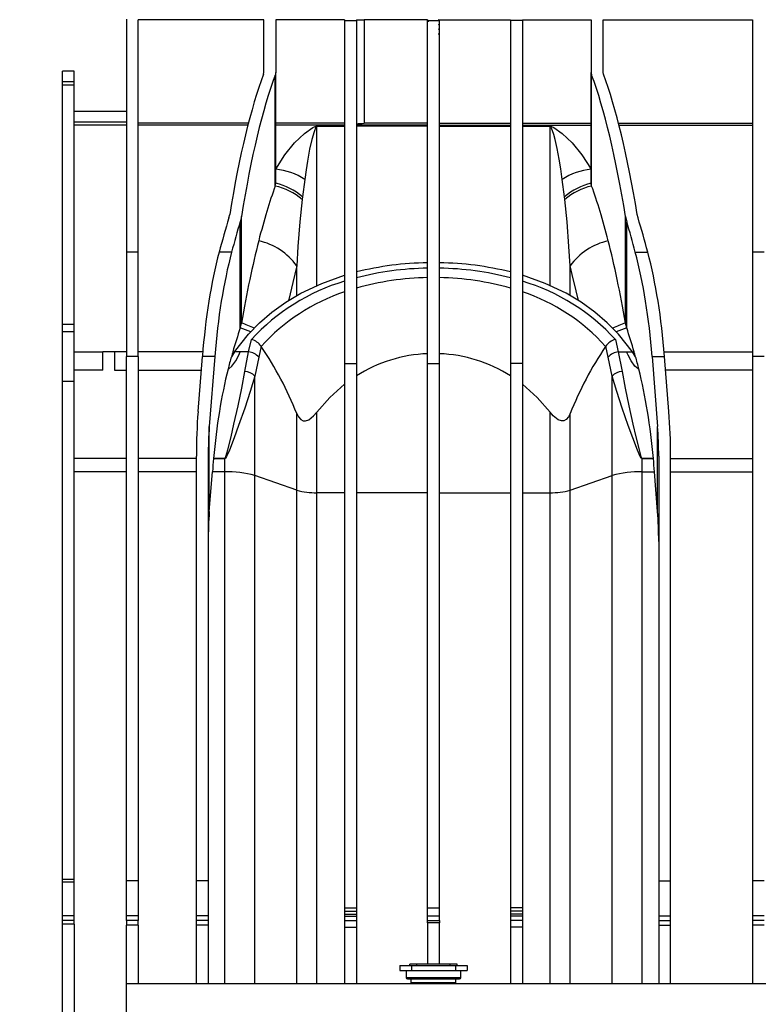
# Model space of a CAD drawing. Units: millimetres. Extents: x 140 to 8260, y 140 to 5800.
# Drawn here: x 2687 to 2998, y 2433 to 2848 of the extents above; entities that cross this region are included whole.
import ezdxf

# ---------------------------------------------------------------- set-up
doc = ezdxf.new("R2010")
doc.units = ezdxf.units.MM
doc.header["$LTSCALE"] = 20
doc.layers.add('HAURATON_DIMENSIONING', color=1, linetype='Continuous')
doc.layers.add('HAURATON_PRODUCT_CONTOUR', color=7, linetype='Continuous', lineweight=25)
doc.styles.add('SLDTEXTSTYLE2', font='ARIAL.TTF', dxfattribs={"width": 0.948})
doc.dimstyles.new('SLDDIMSTYLE1', dxfattribs={"dimtxt": 70, "dimasz": 70, "dimexe": 0, "dimexo": 0.0625, "dimgap": 17.5, "dimtad": 1, "dimdec": 0, "dimrnd": 1e-09, "dimzin": 12, "dimdsep": 46, "dimtxsty": 'SLDTEXTSTYLE2', "dimsah": 1, "dimcen": 0.09, "dimadec": 0, "dimazin": 3, "dimtfac": 1, "dimtdec": 0, "dimtofl": 0, "dimtmove": 0, "dimatfit": 3, "dimfxl": 1, "dimfrac": 2, "dimtolj": 1, "dimtzin": 12, "dimarcsym": 0})

# ---------------------------------------------------------------- blocks, each defined once
blk = doc.blocks.new('_D_2')
at = {"layer": 'HAURATON_DIMENSIONING'}
for p, q in [((3869.33, 3105.68), (3869.33, 1821.8)), ((2686.64, 1999.68), (2686.64, 1821.8)), ((3869.33, 1841.8), (2686.64, 1841.8))]:
    blk.add_line(p, q, dxfattribs=at)
for points in [[(2686.64, 1841.8), (2756.64, 1831.03), (2756.64, 1852.57)], [(3869.33, 1841.8), (3799.33, 1852.57), (3799.33, 1831.03)]]:
    blk.add_solid(points, dxfattribs=at)
at = {"layer": 'HAURATON_DIMENSIONING', "insert": (3171.04, 1932.03), "char_height": 70, "attachment_point": 1, "style": 'SLDTEXTSTYLE2'}
blk.add_mtext('1183', dxfattribs=at)

msp = doc.modelspace()

# ---------------------------------------------------------------- linework, layer by layer
at = {"layer": 'HAURATON_PRODUCT_CONTOUR'}
for p, q in [((2731.642, 2848.68), (2731.642, 2750.414)), ((2789.642, 2848.391), (2736.642, 2848.391)), ((2736.642, 2750.414), (2736.642, 2848.391)), ((2789.642, 2826.139), (2789.642, 2848.391)), ((2823.642, 2848.391), (2794.642, 2848.391)), ((2794.642, 2848.391), (2794.642, 2826.139)), ((2823.642, 2848.391), (2823.642, 2848.039)), ((2823.642, 2848.039), (2828.642, 2848.039)), ((2823.642, 2848.039), (2823.642, 2703.485)), ((2828.642, 2848.292), (2828.642, 2848.039)), ((2828.642, 2848.039), (2828.642, 2703.485)), ((2858.642, 2848.391), (2831.884, 2848.391)), ((2831.884, 2848.391), (2831.884, 2804.749)), ((2858.642, 2848.391), (2858.642, 2848.039)), ((2858.642, 2848.039), (2863.642, 2848.039)), ((2858.642, 2703.485), (2858.642, 2848.039)), ((2863.642, 2848.391), (2893.642, 2848.391)), ((2863.642, 2848.391), (2863.642, 2848.039)), ((2863.642, 2703.485), (2863.642, 2848.039)), ((2893.642, 2848.391), (2893.642, 2848.039)), ((2898.642, 2848.039), (2893.642, 2848.039)), ((2893.642, 2848.039), (2893.642, 2703.485)), ((2898.642, 2848.391), (2927.642, 2848.391)), ((2898.642, 2848.391), (2898.642, 2848.039)), ((2898.642, 2848.039), (2898.642, 2703.485)), ((2927.642, 2848.391), (2927.642, 2826.139)), ((2932.642, 2848.391), (2995.642, 2848.391)), ((2932.642, 2826.139), (2932.642, 2848.391)), ((2995.642, 2848.391), (2995.642, 2750.414)), ((2709.642, 2826.68), (2704.642, 2826.68)), ((2704.642, 2826.636), (2704.642, 2826.68)), ((2709.642, 2826.636), (2704.642, 2826.636)), ((2704.642, 2822.171), (2704.642, 2826.636)), ((2709.642, 2826.636), (2709.642, 2826.68)), ((2709.642, 2822.171), (2709.642, 2826.636)), ((2709.642, 2822.171), (2704.642, 2822.171)), ((2704.642, 2820.802), (2704.642, 2822.171)), ((2709.642, 2820.802), (2709.642, 2822.171)), ((2789.502, 2825.405), (2789.642, 2826.139)), ((2794.642, 2826.139), (2794.432, 2825.032)), ((2794.432, 2778.3), (2794.432, 2825.032)), ((2794.642, 2779.438), (2794.642, 2826.139)), ((2927.642, 2826.139), (2927.852, 2825.032)), ((2927.642, 2779.438), (2927.642, 2826.139)), ((2927.852, 2778.3), (2927.852, 2825.032)), ((2932.782, 2825.405), (2932.642, 2826.139)), ((2709.642, 2820.802), (2704.642, 2820.802)), ((2704.642, 2719.943), (2704.642, 2820.802)), ((2709.642, 2719.943), (2709.642, 2820.802)), ((2731.642, 2809.68), (2709.642, 2809.68)), ((2731.642, 2809.66), (2709.642, 2809.66)), ((2731.642, 2805.194), (2709.642, 2805.194)), ((2731.642, 2803.93), (2709.642, 2803.93)), ((2783.083, 2804.749), (2736.642, 2804.749)), ((2782.872, 2803.93), (2736.642, 2803.93)), ((2823.642, 2804.749), (2794.642, 2804.749)), ((2823.642, 2803.93), (2794.642, 2803.93)), ((2811.956, 2803.587), (2811.956, 2803.571)), ((2811.956, 2803.587), (2823.642, 2803.587)), ((2823.642, 2803.571), (2811.956, 2803.571)), ((2811.956, 2736.301), (2811.956, 2803.571)), ((2858.642, 2803.93), (2828.642, 2803.93)), ((2858.642, 2803.579), (2828.642, 2803.579)), ((2858.642, 2804.749), (2831.884, 2804.749)), ((2863.642, 2804.749), (2893.642, 2804.749)), ((2863.642, 2803.93), (2893.642, 2803.93)), ((2863.642, 2803.579), (2893.642, 2803.579)), ((2898.642, 2804.749), (2927.642, 2804.749)), ((2898.642, 2803.93), (2927.642, 2803.93)), ((2898.642, 2803.587), (2910.328, 2803.587)), ((2910.328, 2803.571), (2898.642, 2803.571)), ((2910.328, 2803.571), (2910.328, 2803.587)), ((2910.328, 2736.301), (2910.328, 2803.571)), ((2939.201, 2804.749), (2995.642, 2804.749)), ((2939.412, 2803.93), (2995.642, 2803.93)), ((2806.863, 2781.044), (2805.875, 2773.701)), ((2916.409, 2773.701), (2915.421, 2781.044)), ((2794.432, 2778.3), (2794.642, 2779.438)), ((2927.852, 2778.3), (2927.642, 2779.438)), ((2805.875, 2773.701), (2805.74, 2772.605)), ((2916.543, 2772.605), (2916.409, 2773.701)), ((2774.872, 2764.841), (2775.212, 2766.295)), ((2780.142, 2765.429), (2779.631, 2763.22)), ((2780.142, 2720.503), (2780.142, 2765.429)), ((2942.142, 2765.429), (2942.652, 2763.22)), ((2942.142, 2720.503), (2942.142, 2765.429)), ((2947.412, 2764.841), (2947.072, 2766.295)), ((2779.631, 2718.461), (2779.631, 2763.22)), ((2942.652, 2718.461), (2942.652, 2763.22)), ((2736.642, 2750.414), (2731.642, 2750.414)), ((2731.642, 2750.414), (2731.642, 2706.498)), ((2736.642, 2706.498), (2736.642, 2750.414)), ((2776.012, 2750.414), (2770.76, 2750.414)), ((2946.272, 2750.414), (2951.524, 2750.414)), ((3000.642, 2750.414), (2995.642, 2750.414)), ((2995.642, 2750.414), (2995.642, 2706.498)), ((2803.476, 2732.184), (2803.476, 2744.613)), ((2918.808, 2732.184), (2918.808, 2744.613)), ((2709.642, 2719.943), (2704.642, 2719.943)), ((2704.642, 2716.792), (2704.642, 2719.943)), ((2709.642, 2716.792), (2709.642, 2719.943)), ((2779.631, 2718.461), (2780.142, 2720.503)), ((2942.652, 2718.461), (2942.142, 2720.503)), ((2709.642, 2716.792), (2704.642, 2716.792)), ((2704.642, 2695.91), (2704.642, 2716.792)), ((2709.642, 2695.91), (2709.642, 2716.792)), ((2783.197, 2708.396), (2784.406, 2713.596)), ((2788.542, 2710.667), (2788.497, 2710.734)), ((2933.787, 2710.734), (2933.742, 2710.667)), ((2937.878, 2713.596), (2939.087, 2708.396)), ((2709.642, 2708.396), (2721.642, 2708.396)), ((2721.642, 2700.741), (2721.642, 2708.396)), ((2726.642, 2708.396), (2721.642, 2708.396)), ((2726.642, 2708.396), (2726.642, 2700.741)), ((2731.642, 2708.396), (2726.642, 2708.396)), ((2736.642, 2706.498), (2731.642, 2706.498)), ((2731.642, 2485.484), (2731.642, 2706.498)), ((2763.841, 2708.396), (2736.642, 2708.396)), ((2736.642, 2706.498), (2736.642, 2485.484)), ((2761.862, 2683.226), (2763.687, 2706.498)), ((2768.939, 2706.498), (2763.687, 2706.498)), ((2768.939, 2706.498), (2766.622, 2676.946)), ((2777.258, 2708.396), (2775.901, 2706.354)), ((2779.691, 2708.396), (2777.258, 2708.396)), ((2783.197, 2708.396), (2779.691, 2708.396)), ((2781.581, 2700.107), (2783.197, 2708.396)), ((2787.437, 2706.19), (2785.821, 2698.176)), ((2936.463, 2698.176), (2934.847, 2706.19)), ((2939.087, 2708.396), (2940.703, 2700.107)), ((2939.087, 2708.396), (2942.593, 2708.396)), ((2942.593, 2708.396), (2945.026, 2708.396)), ((2946.383, 2706.354), (2945.026, 2708.396)), ((2953.345, 2706.498), (2958.597, 2706.498)), ((2953.345, 2706.498), (2955.662, 2676.946)), ((2958.442, 2708.396), (2995.642, 2708.396)), ((2960.421, 2683.226), (2958.597, 2706.498)), ((3000.642, 2706.498), (2995.642, 2706.498)), ((2995.642, 2706.498), (2995.642, 2485.484)), ((2823.642, 2703.485), (2828.642, 2703.485)), ((2823.642, 2703.485), (2823.642, 2474.08)), ((2828.642, 2703.485), (2828.642, 2474.08)), ((2858.642, 2703.485), (2863.642, 2703.485)), ((2858.642, 2474.08), (2858.642, 2703.485)), ((2863.642, 2474.08), (2863.642, 2703.485)), ((2898.642, 2703.485), (2893.642, 2703.485)), ((2893.642, 2703.485), (2893.642, 2474.08)), ((2898.642, 2703.485), (2898.642, 2474.08)), ((2721.642, 2700.741), (2709.642, 2700.741)), ((2726.642, 2700.741), (2731.642, 2700.741)), ((2736.642, 2700.741), (2763.235, 2700.741)), ((2785.821, 2656.267), (2785.821, 2698.176)), ((2936.463, 2656.267), (2936.463, 2698.176)), ((2995.642, 2700.741), (2959.048, 2700.741)), ((2709.642, 2695.91), (2704.642, 2695.91)), ((2704.642, 2486.025), (2704.642, 2695.91)), ((2709.642, 2486.025), (2709.642, 2695.91)), ((2803.476, 2650.057), (2803.476, 2682.388)), ((2811.956, 2649.024), (2811.956, 2682.967)), ((2910.328, 2649.024), (2910.328, 2682.967)), ((2918.808, 2650.057), (2918.808, 2682.388)), ((2766.622, 2641.053), (2766.622, 2676.946)), ((2955.662, 2641.053), (2955.662, 2676.946)), ((2731.642, 2663.421), (2709.642, 2663.421)), ((2761.142, 2663.421), (2736.642, 2663.421)), ((2761.142, 2485.484), (2761.142, 2664.384)), ((2766.142, 2664.384), (2766.142, 2485.484)), ((2773.101, 2663.386), (2768.39, 2663.386)), ((2768.396, 2663.458), (2773.101, 2663.458)), ((2773.101, 2663.386), (2773.101, 2663.458)), ((2773.101, 2657.817), (2773.101, 2663.386)), ((2949.183, 2663.458), (2949.183, 2663.386)), ((2949.183, 2663.458), (2953.887, 2663.458)), ((2949.183, 2657.817), (2949.183, 2663.386)), ((2953.894, 2663.386), (2949.183, 2663.386)), ((2956.142, 2664.384), (2956.142, 2485.484)), ((2961.142, 2485.484), (2961.142, 2664.384)), ((2961.142, 2663.421), (2995.642, 2663.421)), ((2731.642, 2657.817), (2709.642, 2657.817)), ((2761.142, 2657.817), (2736.642, 2657.817)), ((2766.622, 2641.053), (2767.937, 2657.817)), ((2773.101, 2657.817), (2767.937, 2657.817)), ((2773.101, 2442.18), (2773.101, 2657.817)), ((2803.476, 2650.057), (2785.821, 2656.267)), ((2785.821, 2442.18), (2785.821, 2656.267)), ((2918.808, 2650.057), (2936.463, 2656.267)), ((2936.463, 2442.18), (2936.463, 2656.267)), ((2949.183, 2657.817), (2954.347, 2657.817)), ((2949.183, 2442.18), (2949.183, 2657.817)), ((2955.662, 2641.053), (2954.347, 2657.817)), ((2961.142, 2657.817), (2995.642, 2657.817)), ((2803.476, 2442.18), (2803.476, 2650.057)), ((2823.642, 2649.024), (2811.956, 2649.024)), ((2811.956, 2442.18), (2811.956, 2649.024)), ((2858.642, 2649.024), (2828.642, 2649.024)), ((2863.642, 2649.024), (2893.642, 2649.024)), ((2898.642, 2649.024), (2910.328, 2649.024)), ((2910.328, 2442.18), (2910.328, 2649.024)), ((2918.808, 2442.18), (2918.808, 2650.057)), ((2709.642, 2486.025), (2704.642, 2486.025)), ((2704.642, 2484.928), (2704.642, 2486.025)), ((2709.642, 2484.928), (2709.642, 2486.025)), ((2709.642, 2484.928), (2704.642, 2484.928)), ((2704.642, 2470.645), (2704.642, 2484.928)), ((2709.642, 2470.645), (2709.642, 2484.928)), ((2736.642, 2485.484), (2731.642, 2485.484)), ((2731.642, 2470.645), (2731.642, 2485.484)), ((2736.642, 2485.484), (2736.642, 2470.645)), ((2766.142, 2485.484), (2761.142, 2485.484)), ((2761.142, 2470.645), (2761.142, 2485.484)), ((2766.142, 2485.484), (2766.142, 2470.645)), ((2956.142, 2485.484), (2961.142, 2485.484)), ((2956.142, 2485.484), (2956.142, 2470.645)), ((2961.142, 2470.645), (2961.142, 2485.484)), ((3000.642, 2485.484), (2995.642, 2485.484)), ((2995.642, 2485.484), (2995.642, 2470.645)), ((2823.642, 2474.08), (2828.642, 2474.08)), ((2823.642, 2474.08), (2823.642, 2472.68)), ((2828.642, 2474.08), (2828.642, 2472.68)), ((2858.642, 2474.08), (2863.642, 2474.08)), ((2858.642, 2470.645), (2858.642, 2474.08)), ((2863.642, 2470.645), (2863.642, 2474.08)), ((2898.642, 2474.08), (2893.642, 2474.08)), ((2893.642, 2474.08), (2893.642, 2472.68)), ((2898.642, 2474.08), (2898.642, 2472.68)), ((2709.642, 2470.645), (2704.642, 2470.645)), ((2704.642, 2468.68), (2704.642, 2470.645)), ((2709.642, 2468.68), (2709.642, 2470.645)), ((2736.642, 2470.645), (2731.642, 2470.645)), ((2731.642, 2468.68), (2731.642, 2470.645)), ((2736.642, 2470.645), (2736.642, 2468.68)), ((2766.142, 2470.645), (2761.142, 2470.645)), ((2761.142, 2468.68), (2761.142, 2470.645)), ((2766.142, 2470.645), (2766.142, 2468.68)), ((2823.642, 2472.68), (2828.642, 2472.68)), ((2823.642, 2472.68), (2823.642, 2471.311)), ((2823.642, 2471.311), (2828.642, 2471.311)), ((2823.642, 2471.311), (2823.642, 2470.506)), ((2823.642, 2470.506), (2828.642, 2470.506)), ((2823.642, 2470.506), (2823.642, 2468.68)), ((2828.642, 2472.68), (2828.642, 2471.311)), ((2828.642, 2471.311), (2828.642, 2470.506)), ((2828.642, 2470.506), (2828.642, 2468.68)), ((2858.642, 2470.645), (2863.642, 2470.645)), ((2858.642, 2468.68), (2858.642, 2470.645)), ((2863.642, 2468.68), (2863.642, 2470.645)), ((2898.642, 2472.68), (2893.642, 2472.68)), ((2893.642, 2472.68), (2893.642, 2471.311)), ((2898.642, 2471.311), (2893.642, 2471.311)), ((2893.642, 2471.311), (2893.642, 2470.506)), ((2898.642, 2470.506), (2893.642, 2470.506)), ((2893.642, 2470.506), (2893.642, 2468.68)), ((2898.642, 2472.68), (2898.642, 2471.311)), ((2898.642, 2471.311), (2898.642, 2470.506)), ((2898.642, 2470.506), (2898.642, 2468.68)), ((2956.142, 2470.645), (2961.142, 2470.645)), ((2956.142, 2470.645), (2956.142, 2468.68)), ((2961.142, 2468.68), (2961.142, 2470.645)), ((3000.642, 2470.645), (2995.642, 2470.645)), ((2995.642, 2470.645), (2995.642, 2468.68)), ((2709.642, 2468.68), (2704.642, 2468.68)), ((2704.642, 2467.154), (2704.642, 2468.68)), ((2709.642, 2467.154), (2704.642, 2467.154)), ((2704.642, 2421.155), (2704.642, 2467.154)), ((2709.642, 2467.154), (2709.642, 2468.68)), ((2709.642, 2467.154), (2709.642, 2421.155)), ((2736.642, 2468.68), (2731.642, 2468.68)), ((2731.642, 2468.68), (2731.642, 2466.715)), ((2736.642, 2466.715), (2731.642, 2466.715)), ((2731.642, 2442.18), (2731.642, 2466.715)), ((2736.642, 2466.715), (2736.642, 2468.68)), ((2736.642, 2466.715), (2736.642, 2442.18)), ((2766.142, 2468.68), (2761.142, 2468.68)), ((2761.142, 2466.715), (2761.142, 2468.68)), ((2761.142, 2442.18), (2761.142, 2466.715)), ((2766.142, 2466.715), (2761.142, 2466.715)), ((2766.142, 2468.68), (2766.142, 2466.715)), ((2766.142, 2466.715), (2766.142, 2442.18)), ((2823.642, 2468.68), (2828.642, 2468.68)), ((2823.642, 2468.68), (2823.642, 2465.837)), ((2823.642, 2465.837), (2828.642, 2465.837)), ((2823.642, 2465.837), (2823.642, 2442.18)), ((2828.642, 2468.68), (2828.642, 2465.837)), ((2828.642, 2465.837), (2828.642, 2442.18)), ((2858.642, 2468.68), (2863.642, 2468.68)), ((2858.642, 2467.732), (2858.642, 2468.68)), ((2858.642, 2467.732), (2858.642, 2450.28)), ((2863.642, 2467.732), (2858.642, 2467.732)), ((2863.642, 2468.68), (2863.642, 2467.732)), ((2863.642, 2450.28), (2863.642, 2467.732)), ((2898.642, 2468.68), (2893.642, 2468.68)), ((2893.642, 2468.68), (2893.642, 2465.837)), ((2898.642, 2465.837), (2893.642, 2465.837)), ((2893.642, 2465.837), (2893.642, 2442.18)), ((2898.642, 2468.68), (2898.642, 2465.837)), ((2898.642, 2465.837), (2898.642, 2442.18)), ((2956.142, 2468.68), (2961.142, 2468.68)), ((2956.142, 2468.68), (2956.142, 2466.715)), ((2956.142, 2466.715), (2961.142, 2466.715)), ((2956.142, 2466.715), (2956.142, 2442.18)), ((2961.142, 2466.715), (2961.142, 2468.68)), ((2961.142, 2442.18), (2961.142, 2466.715)), ((3000.642, 2468.68), (2995.642, 2468.68)), ((2995.642, 2468.68), (2995.642, 2466.715)), ((3000.642, 2466.715), (2995.642, 2466.715)), ((2995.642, 2466.715), (2995.642, 2442.18)), ((2846.892, 2449.68), (2846.892, 2447.68)), ((2846.892, 2449.68), (2851.892, 2449.68)), ((2854.142, 2450.28), (2851.142, 2450.28)), ((2851.142, 2449.68), (2851.142, 2450.28)), ((2851.892, 2449.68), (2851.892, 2447.68)), ((2851.892, 2449.68), (2870.392, 2449.68)), ((2854.142, 2449.68), (2854.142, 2450.28)), ((2868.142, 2450.28), (2854.142, 2450.28)), ((2868.142, 2449.68), (2868.142, 2450.28)), ((2871.142, 2450.28), (2868.142, 2450.28)), ((2870.392, 2449.68), (2870.392, 2447.68)), ((2870.392, 2449.68), (2875.392, 2449.68)), ((2871.142, 2449.68), (2871.142, 2450.28)), ((2875.392, 2449.68), (2875.392, 2447.68)), ((2846.892, 2447.68), (2851.892, 2447.68)), ((2849.642, 2447.68), (2849.642, 2444.68)), ((2849.642, 2444.68), (2872.642, 2444.68)), ((2851.892, 2447.68), (2870.392, 2447.68)), ((2870.392, 2447.68), (2875.392, 2447.68)), ((2872.642, 2444.68), (2872.642, 2447.68)), ((2731.642, 2420.68), (2731.642, 2442.18)), ((2731.642, 2442.18), (3818.142, 2442.18)), ((2850.142, 2444.18), (2872.142, 2444.18)), ((2851.642, 2444.18), (2851.642, 2442.43)), ((2870.642, 2442.43), (2851.642, 2442.43)), ((2870.642, 2442.43), (2870.642, 2444.18))]:
    msp.add_line(p, q, dxfattribs=at)
at = {"layer": 'HAURATON_PRODUCT_CONTOUR', "flags": 128}
for points in [[(2859.181, 2847.703), (2859.029, 2847.673), (2858.775, 2847.602), (2858.65, 2847.522), (2858.677, 2847.44), (2858.741, 2847.411)], [(2863.494, 2844.603), (2863.547, 2844.586), (2863.641, 2844.505), (2863.583, 2844.423), (2863.383, 2844.347), (2863.111, 2844.287)], [(2863.486, 2846.607), (2863.522, 2846.597), (2863.637, 2846.516), (2863.6, 2846.434), (2863.418, 2846.357), (2863.119, 2846.288)], [(2863.509, 2842.596), (2863.568, 2842.575), (2863.642, 2842.494), (2863.563, 2842.412), (2863.346, 2842.338), (2863.106, 2842.287)], [(2794.642, 2785.329), (2798.516, 2791.416), (2802.593, 2796.474), (2806.817, 2800.484), (2810.322, 2802.938), (2811.32, 2803.441), (2811.681, 2803.556), (2811.818, 2803.579), (2811.892, 2803.585), (2811.956, 2803.587)], [(2811.956, 2803.571), (2811.951, 2803.571), (2811.946, 2803.571), (2811.938, 2803.57), (2811.92, 2803.564), (2811.88, 2803.542), (2811.795, 2803.451), (2811.572, 2803.064), (2810.826, 2801.202), (2809.863, 2797.925), (2808.921, 2793.764), (2808.003, 2788.747), (2807.426, 2785.066), (2806.863, 2781.044)], [(2910.328, 2803.587), (2910.392, 2803.585), (2910.466, 2803.579), (2910.603, 2803.556), (2910.964, 2803.441), (2911.962, 2802.938), (2915.467, 2800.484), (2919.691, 2796.474), (2923.768, 2791.416), (2927.642, 2785.329)], [(2915.421, 2781.044), (2914.789, 2785.533), (2914.139, 2789.59), (2913.29, 2794.12), (2912.421, 2797.918), (2911.84, 2800.015), (2910.862, 2802.744), (2910.809, 2802.861), (2910.515, 2803.414), (2910.409, 2803.538), (2910.369, 2803.563), (2910.347, 2803.569), (2910.341, 2803.57), (2910.334, 2803.571), (2910.33, 2803.571), (2910.328, 2803.571)], [(2805.74, 2772.605), (2804.818, 2763.237), (2803.996, 2752.764), (2803.476, 2744.613)], [(2918.808, 2744.613), (2918.288, 2752.764), (2917.47, 2763.181), (2916.543, 2772.605)], [(2803.476, 2744.613), (2801.837, 2737.679), (2800.08, 2730.391), (2799.985, 2730.003)], [(2922.302, 2730.001), (2921.302, 2734.114), (2919.655, 2741.01), (2918.808, 2744.613)], [(2777.258, 2708.396), (2783.142, 2715.852), (2787.848, 2720.682), (2793.041, 2725.156), (2798.877, 2729.346), (2805.214, 2733.108), (2814.007, 2737.256), (2823.642, 2740.671)], [(2945.026, 2708.396), (2939.142, 2715.852), (2934.436, 2720.682), (2929.242, 2725.156), (2923.407, 2729.346), (2917.069, 2733.108), (2908.277, 2737.256), (2898.642, 2740.671)], [(2788.497, 2710.734), (2788.496, 2710.732), (2787.437, 2706.19)], [(2934.847, 2706.19), (2933.788, 2710.732), (2933.787, 2710.734)], [(2774.502, 2701.089), (2774.837, 2701.275), (2776.18, 2702.417), (2777.82, 2704.63), (2779.046, 2706.957), (2779.691, 2708.396)], [(2947.782, 2701.089), (2947.447, 2701.275), (2946.103, 2702.417), (2944.464, 2704.63), (2943.238, 2706.957), (2942.593, 2708.396)], [(2773.101, 2663.458), (2773.158, 2663.469), (2773.223, 2663.508), (2773.342, 2663.648), (2773.64, 2664.311), (2774.427, 2667.068), (2775.772, 2672.57), (2777.022, 2677.983), (2778.742, 2685.652), (2780.285, 2693.05), (2781.581, 2700.107)], [(2785.821, 2698.176), (2783.877, 2691.671), (2781.56, 2684.719), (2778.983, 2677.419), (2777.104, 2672.207), (2775.091, 2666.893), (2773.91, 2664.216), (2773.463, 2663.571), (2773.285, 2663.435), (2773.186, 2663.396), (2773.101, 2663.386)], [(2949.183, 2663.386), (2949.098, 2663.396), (2948.999, 2663.435), (2948.821, 2663.571), (2948.373, 2664.216), (2947.193, 2666.893), (2945.18, 2672.207), (2943.301, 2677.419), (2940.724, 2684.719), (2938.407, 2691.671), (2936.463, 2698.176)], [(2940.703, 2700.107), (2941.999, 2693.05), (2943.542, 2685.652), (2945.262, 2677.983), (2946.512, 2672.57), (2947.856, 2667.068), (2948.643, 2664.311), (2948.942, 2663.648), (2949.061, 2663.508), (2949.126, 2663.469), (2949.183, 2663.458)], [(2811.956, 2682.967), (2817.383, 2689.169), (2823.642, 2694.753)], [(2910.328, 2682.967), (2904.901, 2689.169), (2898.642, 2694.753)], [(2803.476, 2682.388), (2804.21, 2680.967), (2805.246, 2679.83), (2806.181, 2679.376), (2807.197, 2679.32), (2808.545, 2679.784), (2810.611, 2681.414), (2811.956, 2682.967)], [(2918.808, 2682.388), (2918.074, 2680.967), (2917.038, 2679.83), (2916.103, 2679.376), (2915.087, 2679.32), (2913.739, 2679.784), (2911.673, 2681.414), (2910.328, 2682.967)]]:
    msp.add_lwpolyline(points, dxfattribs=at)
at = {"layer": 'HAURATON_PRODUCT_CONTOUR'}
for centre, radius, start, end in [((2828.538, 2905.023), 56.731, 270.10476, 273.38066), ((2862.888, 2849.877), 1.605, 278.03461, 296.888), ((2828.527, 2836.612), 32.04, 270.20514, 276.01313), ((2792.442, 2759.483), 25.939, 56.2217, 85.1338), ((2929.842, 2759.483), 25.939, 94.8662, 123.7783), ((2788.383, 2752.215), 26.778, 49.59332, 76.94424), ((2788.557, 2753.656), 26.49, 49.17487, 76.72059), ((2933.727, 2753.656), 26.49, 103.27941, 130.82513), ((2933.901, 2752.215), 26.778, 103.05576, 130.40668), ((2781.768, 2729.133), 26.661, 35.49307, 77.74198), ((2940.515, 2729.133), 26.661, 102.25802, 144.50693), ((2860.637, 2613.206), 132.763, 90.86102, 103.94524), ((2860.604, 2616.57), 127.113, 90.88428, 104.56293), ((2861.647, 2613.206), 132.763, 76.05476, 89.13898), ((2861.679, 2616.559), 127.124, 75.43765, 89.11514), ((2860.593, 2622.8), 116.907, 90.95647, 105.8611), ((2861.692, 2622.812), 116.896, 74.13815, 89.04428), ((2848.061, 2655.514), 86.171, 106.46196, 137.62103), ((2874.205, 2655.486), 86.203, 42.38482, 73.53219), ((2849.226, 2656.346), 81.445, 108.30782, 138.16675), ((2873.07, 2656.365), 81.424, 41.82931, 71.69612), ((2770.458, 2685.856), 33.871, 66.2513, 74.28662), ((2770.766, 2689.173), 32.703, 63.0979, 73.3389), ((2951.538, 2689.124), 32.755, 106.66919, 116.89008), ((2951.839, 2685.819), 33.91, 105.71803, 113.73838), ((2782.436, 2706.427), 7.435, 35.39906, 74.63571), ((2667.917, 2628.885), 145.736, 21.53842, 34.13692), ((3054.367, 2628.885), 145.736, 145.86308, 158.46158), ((2939.848, 2706.427), 7.435, 105.36525, 144.59997), ((2767.282, 2673.467), 36.123, 73.935, 75.22451), ((2782.552, 2701.977), 6.451, 40.77077, 84.25664), ((2861.052, 2647.076), 60.597, 92.27916, 122.33318), ((2861.232, 2647.076), 60.597, 57.66682, 87.72084), ((2939.732, 2701.977), 6.451, 95.74336, 139.22923), ((2955.002, 2673.467), 36.123, 104.77549, 106.065), ((2781.054, 2693.333), 6.795, 45.45363, 85.5571), ((2941.229, 2693.333), 6.795, 94.4429, 134.54637), ((2774.332, 2614.949), 42.885, 74.46109, 91.64554), ((2947.952, 2614.949), 42.885, 88.35446, 105.53891), ((2811.135, 2677.602), 28.59, 254.46109, 271.64554), ((2911.149, 2677.602), 28.59, 268.35446, 285.53891), ((2850.142, 2444.68), 0.5, 180, 270), ((2872.142, 2444.68), 0.5, 270, 0), ((2851.892, 2442.43), 0.25, 180, 270), ((2870.392, 2442.43), 0.25, 270, 0)]:
    msp.add_arc(centre, radius, start, end, dxfattribs=at)
for centre, major_axis, ratio, start_param, end_param in [((2808.048, 2578.68), (0, 270), 0.1691148, 0.4182652, 0.8025557), ((2813.119, 2578.68), (0, 270), 0.1691148, 0.421647, 0.8070098), ((2909.165, 2578.68), (0, 270), 0.1691148, 5.4761755, 5.8615383), ((2914.236, 2578.68), (0, 270), 0.1691148, 5.4806296, 5.8649201), ((2815.994, 2501.229), (0, 305), 0.1691148, 0.4312831, 0.5869269), ((2906.29, 2501.229), (0, 305), 0.1691148, 5.6962584, 5.8519022), ((2837.772, 2578.68), (0, 270), 0.3216417, 0.8100171, 0.8814284), ((2884.512, 2578.68), (0, 270), 0.3216417, 5.401757, 5.4731682), ((2843.024, 2578.68), (0, 270), 0.3216417, 0.8182769, 0.8814284), ((2879.259, 2578.68), (0, 270), 0.3216417, 5.401757, 5.4649084), ((2815.994, 2501.229), (0, 305), 0.1691148, 0.5869269, 0.7685339), ((2906.29, 2501.229), (0, 305), 0.1691148, 5.5146514, 5.6962584), ((2798.061, 2680.448), (0, 110), 0.3216417, 0.8814284, 1.331709), ((2803.313, 2680.448), (0, 110), 0.3216417, 0.8814284, 1.331709), ((2918.971, 2680.448), (0, 110), 0.3216417, 4.9514764, 5.401757), ((2924.223, 2680.448), (0, 110), 0.3216417, 4.9514764, 5.401757), ((2848.492, 2501.229), (0, 305), 0.3216417, 0.7781176, 0.8240761), ((2873.792, 2501.229), (0, 305), 0.3216417, 5.4591092, 5.5050677), ((2802.461, 2633.68), (0, 110), 0.3216417, 0.8490873, 0.9112098), ((2802.461, 2633.68), (0, 110), 0.3216417, 0.8240761, 0.8490873), ((2919.823, 2633.68), (0, 110), 0.3216417, 5.434098, 5.4591092), ((2919.823, 2633.68), (0, 110), 0.3216417, 5.3719755, 5.434098), ((2802.492, 2633.591), (0, 110.131), 0.3216417, 0.9110851, 1.2961672), ((2919.792, 2633.591), (0, 110.131), 0.3216417, 4.9870181, 5.3721002), ((2776.142, 2664.384), (0, 61.539), 0.2437496, 1.2596049, 1.5707963), ((2946.142, 2664.384), (0, 61.539), 0.2437496, 4.712389, 5.0235804), ((2776.142, 2664.384), (0, 41.026), 0.2437496, 1.2596049, 1.5707963), ((2946.142, 2664.384), (0, 41.026), 0.2437496, 4.712389, 5.0235804), ((2844.55, 2600.475), (0, 245.001), 0.3216417, 1.3111122, 1.3345588), ((2769.944, 2662.102), (0, 5), 0.3216417, 1.2961672, 1.3111122), ((2952.34, 2662.102), (0, 5), 0.3216417, 4.9720731, 4.9870181), ((2877.733, 2600.475), (0, 245.001), 0.3216417, 4.9486266, 4.9720731), ((2776.142, 2628.491), (0, 41.026), 0.2437496, 1.2596049, 1.5707963), ((2946.142, 2628.491), (0, 41.026), 0.2437496, 4.712389, 5.0235804)]:
    msp.add_ellipse(centre, major_axis=major_axis, ratio=ratio, start_param=start_param, end_param=end_param, dxfattribs=at)

# ---------------------------------------------------------------- dimensions: what is measured, and where the dimension line sits
at = {"layer": 'HAURATON_DIMENSIONING'}
dim = msp.add_linear_dim(base=(2686.642, 1841.796), p1=(3869.332, 3105.68), p2=(2686.642, 1999.68), dimstyle='SLDDIMSTYLE1', dxfattribs=at)
dim.commit()
dim.dimension.update_dxf_attribs({"geometry": '_D_2', "text_midpoint": (3277.987, 1841.796), "dimtype": 160})

doc.saveas('drawing.dxf')
